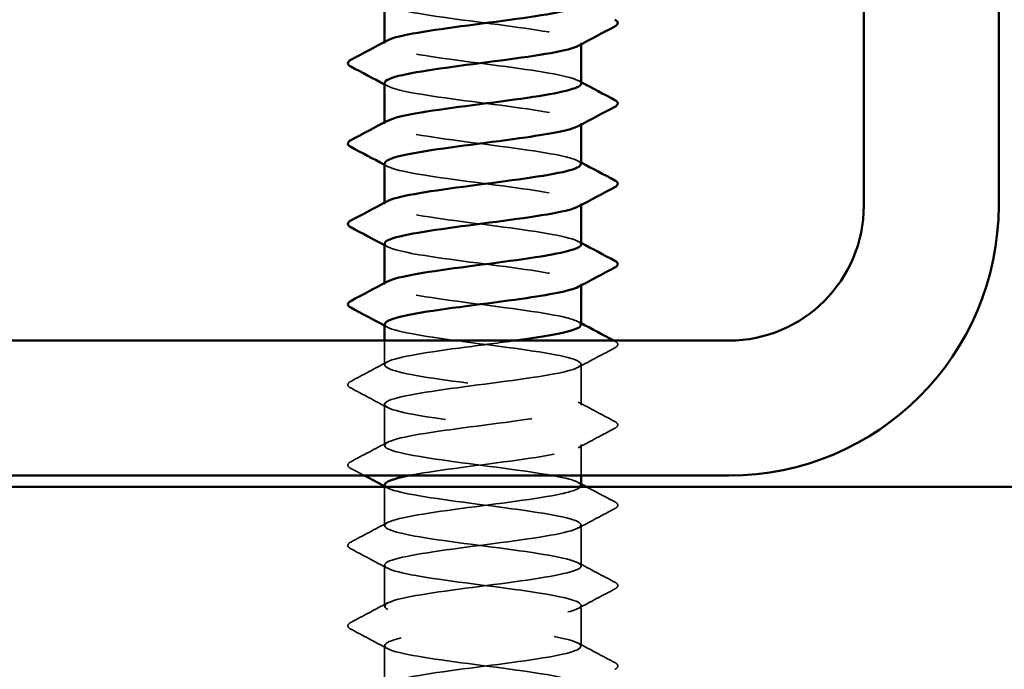
# Model space of a CAD drawing. Units: inches. Extents: x 0.6 to 33.4, y 0.6 to 21.4.
# Drawn here: x 8.8 to 9.4, y 4.8 to 5.2 of the extents above; entities that cross this region are included whole.
import ezdxf

# ---------------------------------------------------------------- set-up
doc = ezdxf.new("R2010")
doc.units = ezdxf.units.IN
doc.header["$LTSCALE"] = 2
doc.header["$MEASUREMENT"] = 0
doc.linetypes.add('DASHED', pattern=[0.2067, 0.1654, -0.0413])
for name, color, linetype, lineweight in [('Hatch (ANSI)', 7, 'Continuous', 18), ('Hidden (ANSI)', 7, 'DASHED', 35), ('Visible (ANSI)', 7, 'Continuous', 50)]:
    doc.layers.add(name, color=color, linetype=linetype, lineweight=lineweight)

msp = doc.modelspace()

# ---------------------------------------------------------------- hatches: boundary and pattern name
at = {"layer": 'Hatch (ANSI)', "true_color": 0x804000}
h = msp.add_hatch(dxfattribs=at)
h.set_pattern_fill('AR-SAND', color=36, scale=0.25, angle=45, style=0)
h.paths.add_polyline_path([(13.78228, 19.151068), (13.78228, 4.51855), (1.099749, 4.51855), (1.099749, 4.935217), (13.365614, 4.935217), (13.365614, 19.151068)])

# ---------------------------------------------------------------- linework, layer by layer
at = {"layer": 'Hidden (ANSI)', "ltscale": 0.000780195}
for p, q in [((8.988062, 5.197884), (8.988062, 5.198808)), ((9.104729, 5.197436), (9.104729, 5.19836)), ((8.988062, 5.150265), (8.988062, 5.151189)), ((9.104729, 5.149817), (9.104729, 5.150741)), ((8.988062, 5.102646), (8.988062, 5.10357)), ((9.104729, 5.102197), (9.104729, 5.103122)), ((8.988062, 5.055026), (8.988062, 5.055951)), ((9.104729, 5.054578), (9.104729, 5.055503))]:
    msp.add_line(p, q, dxfattribs=at)
at = {"layer": 'Hidden (ANSI)', "ltscale": 0.013686}
msp.add_line((8.988062, 5.007407), (8.988062, 5.021884), dxfattribs=at)
at = {"layer": 'Hidden (ANSI)', "ltscale": 0.023028}
for p, q in [((9.104729, 4.983598), (9.104729, 5.007884)), ((8.988062, 4.959788), (8.988062, 4.984074)), ((9.104729, 4.88836), (9.104729, 4.912646)), ((8.988062, 4.86455), (8.988062, 4.888836)), ((9.104729, 4.840741), (9.104729, 4.865026)), ((8.988062, 4.816931), (8.988062, 4.841217))]:
    msp.add_line(p, q, dxfattribs=at)
at = {"layer": 'Hidden (ANSI)', "ltscale": 0.017405}
msp.add_line((9.104729, 4.941884), (9.104729, 4.960265), dxfattribs=at)
at = {"layer": 'Hidden (ANSI)', "ltscale": 0.021849}
msp.add_line((8.988062, 4.912169), (8.988062, 4.935217), dxfattribs=at)
at = {"layer": 'Hidden (ANSI)', "ltscale": 0.189193}
for points, knots in [([(8.988159, 5.222169), (8.98811, 5.221608), (8.988544, 5.221047), (8.989496, 5.220485), (8.99441, 5.217588), (9.012857, 5.214691), (9.034704, 5.211794), (9.05655, 5.208897), (9.080614, 5.206), (9.093675, 5.203103), (9.103592, 5.200903), (9.106759, 5.198703), (9.102851, 5.196503)], [-281.1725425, -281.1725425, -281.1725425, -281.1725425, -280.9503532, -280.9503532, -280.9503532, -279.8035454, -279.8035454, -279.8035454, -278.6567375, -278.6567375, -278.6567375, -277.7860108, -277.7860108, -277.7860108, -277.7860108]), ([(8.988197, 5.079312), (8.988387, 5.077118), (8.99582, 5.074925), (9.008708, 5.072731), (9.025728, 5.069834), (9.05134, 5.066937), (9.071473, 5.06404), (9.091606, 5.061142), (9.105172, 5.058245), (9.104717, 5.055348), (9.104628, 5.054781), (9.104002, 5.054214), (9.1029, 5.053646)], [-262.3229866, -262.3229866, -262.3229866, -262.3229866, -261.4546196, -261.4546196, -261.4546196, -260.3078117, -260.3078117, -260.3078117, -259.1610038, -259.1610038, -259.1610038, -258.9364549, -258.9364549, -258.9364549, -258.9364549])]:
    msp.add_open_spline(points, degree=3, knots=knots, dxfattribs=at)
at = {"layer": 'Hidden (ANSI)', "ltscale": 0.189191}
msp.add_open_spline([(9.104724, 5.174074), (9.104727, 5.17419), (9.104709, 5.174305), (9.104668, 5.17442), (9.103649, 5.177318), (9.088663, 5.180215), (9.06794, 5.183112), (9.047218, 5.186009), (9.021882, 5.188906), (9.00585, 5.191803), (8.99121, 5.194449), (8.985053, 5.197094), (8.989829, 5.19974)], degree=3, knots=[271.7477645, 271.7477645, 271.7477645, 271.7477645, 271.7934634, 271.7934634, 271.7934634, 272.9402713, 272.9402713, 272.9402713, 274.0870792, 274.0870792, 274.0870792, 275.1342962, 275.1342962, 275.1342962, 275.1342962], dxfattribs=at)
at = {"layer": 'Hidden (ANSI)', "ltscale": 0.001781}
for points in [[(8.989804, 5.172694), (8.989223, 5.173005), (8.988643, 5.173316), (8.988062, 5.173626)], [(9.102988, 5.17593), (9.103568, 5.17562), (9.104149, 5.175309), (9.104729, 5.174998)], [(9.102988, 5.128311), (9.103568, 5.128), (9.104149, 5.12769), (9.104729, 5.127379)], [(8.989804, 5.125075), (8.989223, 5.125386), (8.988643, 5.125696), (8.988062, 5.126007)], [(9.102988, 5.080692), (9.103568, 5.080381), (9.104149, 5.080071), (9.104729, 5.07976)], [(8.989804, 5.077456), (8.989223, 5.077767), (8.988643, 5.078077), (8.988062, 5.078388)], [(9.102988, 5.033073), (9.103568, 5.032762), (9.104149, 5.032452), (9.104729, 5.032141)], [(8.989804, 5.029837), (8.989223, 5.030148), (8.988643, 5.030458), (8.988062, 5.030769)], [(8.989804, 4.934599), (8.989223, 4.93491), (8.988643, 4.93522), (8.988062, 4.935531)], [(9.102988, 4.937835), (9.103568, 4.937524), (9.104149, 4.937214), (9.104729, 4.936903)]]:
    msp.add_open_spline(points, degree=3, dxfattribs=at)
at = {"layer": 'Hidden (ANSI)', "ltscale": 0.189192}
for points, knots in [([(8.98823, 5.17455), (8.988397, 5.172479), (8.994939, 5.170408), (9.006593, 5.168337), (9.022895, 5.16544), (9.048315, 5.162542), (9.068889, 5.159645), (9.089464, 5.156748), (9.104079, 5.153851), (9.104706, 5.150954), (9.104855, 5.150264), (9.10421, 5.149574), (9.102868, 5.148884)], [-274.8893572, -274.8893572, -274.8893572, -274.8893572, -274.069506, -274.069506, -274.069506, -272.9226982, -272.9226982, -272.9226982, -271.7758903, -271.7758903, -271.7758903, -271.5028255, -271.5028255, -271.5028255, -271.5028255]), ([(8.988192, 5.126931), (8.988133, 5.126247), (8.988779, 5.125563), (8.990187, 5.12488), (8.99615, 5.121982), (9.015452, 5.119085), (9.037489, 5.116188), (9.059527, 5.113291), (9.083107, 5.110394), (9.095276, 5.107497), (9.104001, 5.10542), (9.106522, 5.103342), (9.102819, 5.101265)], [-268.6061719, -268.6061719, -268.6061719, -268.6061719, -268.3354667, -268.3354667, -268.3354667, -267.1886589, -267.1886589, -267.1886589, -266.041851, -266.041851, -266.041851, -265.2196402, -265.2196402, -265.2196402, -265.2196402])]:
    msp.add_open_spline(points, degree=3, knots=knots, dxfattribs=at)
at = {"layer": 'Hidden (ANSI)', "ltscale": 0.189186}
for points, knots in [([(9.104473, 5.126455), (9.10446, 5.127958), (9.101191, 5.129461), (9.094709, 5.130963), (9.082214, 5.13386), (9.058452, 5.136758), (9.036478, 5.139655), (9.014503, 5.142552), (8.995506, 5.145449), (8.989921, 5.148346), (8.987496, 5.149604), (8.987658, 5.150863), (8.99004, 5.152121)], [265.4645792, 265.4645792, 265.4645792, 265.4645792, 266.0594241, 266.0594241, 266.0594241, 267.206232, 267.206232, 267.206232, 268.3530398, 268.3530398, 268.3530398, 268.8511109, 268.8511109, 268.8511109, 268.8511109]), ([(9.104729, 5.078836), (9.104723, 5.081726), (9.090792, 5.084616), (9.070544, 5.087506), (9.050245, 5.090403), (9.024696, 5.0933), (9.007932, 5.096198), (8.991914, 5.098966), (8.984744, 5.101734), (8.989811, 5.104502)], [259.1813939, 259.1813939, 259.1813939, 259.1813939, 260.3253848, 260.3253848, 260.3253848, 261.4721927, 261.4721927, 261.4721927, 262.5679256, 262.5679256, 262.5679256, 262.5679256]), ([(9.104473, 5.031217), (9.104488, 5.032597), (9.101757, 5.033977), (9.096238, 5.035357), (9.084652, 5.038255), (9.061409, 5.041152), (9.039277, 5.044049), (9.017145, 5.046946), (8.997321, 5.049843), (8.990696, 5.05274), (8.987539, 5.054121), (8.987461, 5.055502), (8.99005, 5.056883)], [252.8982086, 252.8982086, 252.8982086, 252.8982086, 253.4445376, 253.4445376, 253.4445376, 254.5913455, 254.5913455, 254.5913455, 255.7381534, 255.7381534, 255.7381534, 256.2847403, 256.2847403, 256.2847403, 256.2847403])]:
    msp.add_open_spline(points, degree=3, knots=knots, dxfattribs=at)
at = {"layer": 'Hidden (ANSI)', "ltscale": 0.84119}
msp.add_open_spline([(8.988225, 5.031693), (8.988159, 5.030887), (8.989061, 5.03008), (8.991009, 5.029274), (8.998007, 5.026377), (9.018119, 5.02348), (9.040295, 5.020582), (9.062472, 5.017685), (9.085514, 5.014788), (9.096763, 5.011891), (9.108012, 5.008994), (9.106859, 5.006097), (9.093938, 5.0032), (9.081017, 5.000302), (9.057027, 4.997405), (9.035146, 4.994508), (9.013266, 4.991611), (8.99468, 4.988714), (8.989598, 4.985817), (8.984515, 4.98292), (8.993213, 4.980022), (9.010912, 4.977125), (9.028611, 4.974228), (9.054353, 4.971331), (9.073998, 4.968434), (9.093642, 4.965537), (9.106126, 4.962639), (9.104591, 4.959742), (9.103055, 4.956845), (9.087584, 4.953948), (9.066676, 4.951051), (9.045768, 4.948154), (9.020555, 4.945257), (9.004888, 4.942359), (9.00403, 4.942201), (9.003203, 4.942042), (9.002408, 4.941884)], degree=3, knots=[-256.0398013, -256.0398013, -256.0398013, -256.0398013, -255.7205802, -255.7205802, -255.7205802, -254.5737724, -254.5737724, -254.5737724, -253.4269645, -253.4269645, -253.4269645, -252.2801567, -252.2801567, -252.2801567, -251.1333488, -251.1333488, -251.1333488, -249.9865409, -249.9865409, -249.9865409, -248.8397331, -248.8397331, -248.8397331, -247.6929252, -247.6929252, -247.6929252, -246.5461173, -246.5461173, -246.5461173, -245.3993095, -245.3993095, -245.3993095, -244.2525016, -244.2525016, -244.2525016, -244.1897138, -244.1897138, -244.1897138, -244.1897138], dxfattribs=at)
at = {"layer": 'Hidden (ANSI)', "ltscale": 0.633453}
msp.add_open_spline([(9.104481, 4.935979), (9.104519, 4.937236), (9.102271, 4.938494), (9.097649, 4.939752), (9.087001, 4.942649), (9.064332, 4.945546), (9.042093, 4.948443), (9.019855, 4.95134), (8.999252, 4.954237), (8.991602, 4.957135), (8.983953, 4.960032), (8.98967, 4.962929), (9.005614, 4.965826), (9.021558, 4.968723), (9.046866, 4.97162), (9.067634, 4.974517), (9.088403, 4.977415), (9.103508, 4.980312), (9.104652, 4.983209), (9.105796, 4.986106), (9.092918, 4.989003), (9.07309, 4.9919), (9.053263, 4.994797), (9.027561, 4.997695), (9.010104, 5.000592), (8.992646, 5.003489), (8.984377, 5.006386), (8.98984, 5.009283), (8.995303, 5.01218), (9.014201, 5.015077), (9.036154, 5.017975), (9.046027, 5.019278), (9.056278, 5.020581), (9.065716, 5.021884)], degree=3, knots=[240.331838, 240.331838, 240.331838, 240.331838, 240.8296511, 240.8296511, 240.8296511, 241.976459, 241.976459, 241.976459, 243.1232669, 243.1232669, 243.1232669, 244.2700747, 244.2700747, 244.2700747, 245.4168826, 245.4168826, 245.4168826, 246.5636905, 246.5636905, 246.5636905, 247.7104983, 247.7104983, 247.7104983, 248.8573062, 248.8573062, 248.8573062, 250.004114, 250.004114, 250.004114, 251.1509219, 251.1509219, 251.1509219, 251.6667043, 251.6667043, 251.6667043, 251.6667043], dxfattribs=at)
at = {"layer": 'Hidden (ANSI)', "ltscale": 0.000653027}
msp.add_open_spline([(9.124035, 5.021884), (9.124268, 5.02176), (9.124501, 5.021637), (9.124734, 5.021514)], degree=3, dxfattribs=at)
at = {"layer": 'Hidden (ANSI)', "ltscale": 0.027706}
for points in [[(9.124734, 5.021514), (9.125664, 5.021023), (9.126358, 5.020462), (9.126433, 5.018718), (9.125707, 5.0181), (9.124734, 5.017586)], [(8.968057, 4.993777), (8.967127, 4.994268), (8.966434, 4.994829), (8.966359, 4.996573), (8.967084, 4.997191), (8.968057, 4.997705)], [(9.124734, 4.973895), (9.125664, 4.973404), (9.126358, 4.972843), (9.126433, 4.971099), (9.125707, 4.970481), (9.124734, 4.969967)], [(8.968057, 4.946158), (8.967127, 4.946649), (8.966434, 4.94721), (8.966359, 4.948954), (8.967084, 4.949572), (8.968057, 4.950086)], [(9.124734, 4.926276), (9.125664, 4.925785), (9.126358, 4.925224), (9.126433, 4.92348), (9.125707, 4.922862), (9.124734, 4.922348)], [(8.968057, 4.898539), (8.967127, 4.89903), (8.966434, 4.899591), (8.966359, 4.901334), (8.967084, 4.901953), (8.968057, 4.902467)], [(9.124734, 4.878657), (9.125664, 4.878166), (9.126358, 4.877605), (9.126433, 4.875861), (9.125707, 4.875243), (9.124734, 4.874729)], [(8.968057, 4.85092), (8.967127, 4.851411), (8.966434, 4.851972), (8.966359, 4.853715), (8.967084, 4.854334), (8.968057, 4.854847)], [(9.124734, 4.831038), (9.125664, 4.830547), (9.126358, 4.829986), (9.126433, 4.828242), (9.125707, 4.827624), (9.124734, 4.82711)]]:
    msp.add_open_spline(points, degree=3, knots=[0, 0, 0, 0, 0.05425934, 0.05425934, 0.11103282, 0.11103282, 0.11103282, 0.11103282], dxfattribs=at)
at = {"layer": 'Hidden (ANSI)', "ltscale": 0.023355}
for points in [[(9.124734, 5.017586), (9.117476, 5.013751), (9.110224, 5.009904), (9.102988, 5.006027)], [(8.968057, 4.997705), (8.975315, 5.00154), (8.982568, 5.005387), (8.989804, 5.009264)], [(8.989804, 4.982218), (8.982568, 4.986094), (8.975315, 4.989941), (8.968057, 4.993777)], [(9.102988, 4.985454), (9.110224, 4.981578), (9.117476, 4.977731), (9.124734, 4.973895)], [(9.124734, 4.969967), (9.117476, 4.966132), (9.110224, 4.962285), (9.102988, 4.958408)], [(8.968057, 4.950086), (8.975315, 4.953921), (8.982568, 4.957768), (8.989804, 4.961645)], [(9.124734, 4.922348), (9.117476, 4.918513), (9.110224, 4.914666), (9.102988, 4.910789)], [(8.968057, 4.902467), (8.975315, 4.906302), (8.982568, 4.910149), (8.989804, 4.914026)], [(8.989804, 4.88698), (8.982568, 4.890856), (8.975315, 4.894703), (8.968057, 4.898539)], [(9.102988, 4.890216), (9.110224, 4.886339), (9.117476, 4.882492), (9.124734, 4.878657)], [(9.124734, 4.874729), (9.117476, 4.870894), (9.110224, 4.867047), (9.102988, 4.86317)], [(8.968057, 4.854847), (8.975315, 4.858683), (8.982568, 4.86253), (8.989804, 4.866407)], [(8.989804, 4.839361), (8.982568, 4.843237), (8.975315, 4.847084), (8.968057, 4.85092)], [(9.102988, 4.842597), (9.110224, 4.83872), (9.117476, 4.834873), (9.124734, 4.831038)]]:
    msp.add_open_spline(points, degree=3, dxfattribs=at)
at = {"layer": 'Hidden (ANSI)', "ltscale": 0.008601}
msp.add_open_spline([(8.976132, 4.941884), (8.973442, 4.943311), (8.97075, 4.944735), (8.968057, 4.946158)], degree=3, dxfattribs=at)
at = {"layer": 'Hidden (ANSI)', "ltscale": 1.096178}
msp.add_open_spline([(9.091265, 3.121217), (9.09461, 3.121892), (9.097427, 3.122567), (9.099564, 3.123242), (9.108738, 3.126139), (9.104893, 3.129036), (9.090142, 3.131933), (9.075392, 3.13483), (9.050533, 3.137727), (9.029222, 3.140625), (9.007911, 3.143522), (8.991302, 3.146419), (8.988519, 3.149316), (8.985735, 3.152213), (8.996928, 3.15511), (9.015948, 3.158007), (9.034969, 3.160905), (9.060787, 3.163802), (9.079221, 3.166699), (9.097654, 3.169596), (9.107705, 3.172493), (9.103852, 3.17539), (9.099998, 3.178287), (9.08245, 3.181185), (9.060845, 3.184082), (9.039241, 3.186979), (9.014752, 3.189876), (9.000829, 3.192773), (8.986907, 3.19567), (8.984305, 3.198567), (8.994454, 3.201465), (9.004603, 3.204362), (9.026952, 3.207259), (9.049225, 3.210156), (9.071498, 3.213053), (9.092488, 3.21595), (9.100665, 3.218848), (9.108843, 3.221745), (9.103764, 3.224642), (9.08822, 3.227539), (9.072675, 3.230436), (9.047506, 3.233333), (9.026539, 3.23623), (9.005571, 3.239128), (8.989941, 3.242025), (8.988234, 3.244922), (8.986526, 3.247819), (8.998834, 3.250716), (9.018397, 3.253613), (9.037959, 3.25651), (9.063717, 3.259408), (9.081521, 3.262305), (9.099324, 3.265202), (9.108209, 3.268099), (9.103295, 3.270996), (9.098381, 3.273893), (9.079934, 3.27679), (9.058088, 3.279688), (9.036241, 3.282585), (9.012178, 3.285482), (8.999116, 3.288379), (8.986055, 3.291276), (8.984703, 3.294173), (8.995803, 3.29707), (9.006902, 3.299968), (9.029853, 3.302865), (9.052047, 3.305762), (9.074241, 3.308659), (9.094477, 3.311556), (9.101639, 3.314453), (9.1088, 3.31735), (9.1025, 3.320248), (9.086198, 3.323145), (9.069897, 3.326042), (9.044477, 3.328939), (9.023902, 3.331836), (9.003328, 3.334733), (8.988713, 3.33763), (8.988085, 3.340528), (8.987458, 3.343425), (9.000853, 3.346322), (9.020912, 3.349219), (9.04097, 3.352116), (9.066607, 3.355013), (9.083738, 3.35791), (9.100869, 3.360808), (9.108568, 3.363705), (9.102605, 3.366602), (9.096642, 3.369499), (9.07734, 3.372396), (9.055302, 3.375293), (9.033265, 3.37819), (9.009685, 3.381088), (8.997515, 3.383985), (8.985346, 3.386882), (8.985246, 3.389779), (8.99727, 3.392676), (9.009295, 3.395573), (9.032793, 3.39847), (9.054856, 3.401368), (9.076919, 3.404265), (9.096353, 3.407162), (9.102482, 3.410059), (9.108611, 3.412956), (9.101104, 3.415853), (9.084083, 3.418751), (9.067063, 3.421648), (9.041452, 3.424545), (9.021318, 3.427442), (9.001185, 3.430339), (8.98762, 3.433236), (8.988075, 3.436133), (8.988529, 3.439031), (9.002979, 3.441928), (9.023486, 3.444825), (9.043994, 3.447722), (9.069448, 3.450619), (9.085867, 3.453516), (9.102286, 3.456413), (9.10878, 3.459311), (9.101782, 3.462208), (9.094784, 3.465105), (9.074673, 3.468002), (9.052496, 3.470899), (9.030319, 3.473796), (9.007278, 3.476693), (8.996029, 3.479591), (8.98478, 3.482488), (8.985932, 3.485385), (8.998854, 3.488282), (9.011775, 3.491179), (9.035765, 3.494076), (9.057645, 3.496973), (9.079526, 3.499871), (9.098112, 3.502768), (9.103194, 3.505665), (9.108276, 3.508562), (9.099579, 3.511459), (9.08188, 3.514356), (9.064181, 3.517253), (9.038438, 3.520151), (9.018794, 3.523048), (8.999149, 3.525945), (8.986666, 3.528842), (8.988201, 3.531739), (8.989736, 3.534636), (9.005207, 3.537533), (9.026115, 3.540431), (9.047023, 3.543328), (9.072236, 3.546225), (9.087904, 3.549122), (9.103572, 3.552019), (9.108846, 3.554916), (9.100829, 3.557813), (9.092812, 3.560711), (9.071939, 3.563608), (9.049675, 3.566505), (9.027412, 3.569402), (9.004963, 3.572299), (8.994661, 3.575196), (8.984359, 3.578093), (8.986761, 3.580991), (9.000549, 3.583888), (9.014336, 3.586785), (9.038762, 3.589682), (9.060408, 3.592579), (9.082054, 3.595476), (9.099749, 3.598374), (9.103772, 3.601271), (9.107795, 3.604168), (9.097929, 3.607065), (9.079593, 3.609962), (9.061257, 3.612859), (9.035444, 3.615756), (9.016334, 3.618654), (8.997224, 3.621551), (8.985852, 3.624448), (8.988464, 3.627345), (8.991076, 3.630242), (9.007532, 3.633139), (9.028791, 3.636036), (9.050051, 3.638934), (9.074963, 3.641831), (9.089843, 3.644728), (9.104722, 3.647625), (9.108764, 3.650522), (9.099748, 3.653419), (9.090732, 3.656316), (9.069145, 3.659214), (9.046847, 3.662111), (9.024549, 3.665008), (9.002745, 3.667905), (8.993415, 3.670802), (8.984084, 3.673699), (8.987731, 3.676596), (9.002352, 3.679494), (9.016973, 3.682391), (9.041777, 3.685288), (9.063137, 3.688185), (9.084498, 3.691082), (9.10126, 3.693979), (9.104215, 3.696876), (9.107169, 3.699774), (9.096157, 3.702671), (9.077227, 3.705568), (9.058298, 3.708465), (9.032475, 3.711362), (9.013945, 3.714259), (8.995415, 3.717156), (8.98518, 3.720054), (8.988864, 3.722951), (8.992547, 3.725848), (9.009949, 3.728745), (9.031509, 3.731642), (9.05307, 3.734539), (9.077622, 3.737436), (9.091679, 3.740334), (9.105736, 3.743231), (9.108536, 3.746128), (9.098541, 3.749025), (9.088547, 3.751922), (9.066298, 3.754819), (9.044018, 3.757716), (9.021737, 3.760614), (9.000631, 3.763511), (8.992293, 3.766408), (8.983956, 3.769305), (8.988838, 3.772202), (9.004259, 3.775099), (9.019679, 3.777997), (9.044802, 3.780894), (9.065828, 3.783791), (9.086853, 3.786688), (9.102642, 3.789585), (9.104522, 3.792482), (9.106401, 3.795379), (9.094269, 3.798277), (9.074789, 3.801174), (9.05531, 3.804071), (9.029539, 3.806968), (9.011632, 3.809865), (8.993726, 3.812762), (8.984653, 3.815659), (8.989399, 3.818557), (8.994144, 3.821454), (9.012451, 3.824351), (9.034262, 3.827248), (9.056073, 3.830145), (9.080209, 3.833042), (9.093409, 3.835939), (9.10661, 3.838837), (9.108162, 3.841734), (9.097212, 3.844631), (9.086262, 3.847528), (9.063404, 3.850425), (9.041194, 3.853322), (9.018984, 3.856219), (8.998624, 3.859117), (8.991299, 3.862014), (8.983974, 3.864911), (8.990081, 3.867808), (9.006264, 3.870705), (9.022448, 3.873602), (9.047832, 3.876499), (9.068472, 3.879397), (9.089113, 3.882294), (9.103892, 3.885191), (9.104692, 3.888088), (9.105491, 3.890985), (9.092267, 3.893882), (9.072285, 3.896779), (9.052302, 3.899677), (9.026643, 3.902574), (9.009401, 3.905471), (8.99216, 3.908368), (8.984271, 3.911265), (8.990068, 3.914162), (8.995864, 3.917059), (9.015033, 3.919957), (9.037043, 3.922854), (9.059054, 3.925751), (9.082715, 3.928648), (9.095029, 3.931545), (9.107342, 3.934442), (9.107642, 3.937339), (9.095763, 3.940237), (9.083884, 3.943134), (9.06047, 3.946031), (9.038382, 3.948928), (9.016294, 3.951825), (8.99673, 3.954722), (8.990435, 3.957619), (8.98414, 3.960517), (8.991456, 3.963414), (9.008365, 3.966311), (9.025273, 3.969208), (9.050858, 3.972105), (9.071065, 3.975002), (9.091272, 3.9779), (9.105007, 3.980797), (9.104724, 3.983694), (9.104442, 3.986591), (9.090158, 3.989488), (9.069719, 3.992385), (9.04928, 3.995282), (9.023793, 3.99818), (9.007258, 4.001077), (8.990723, 4.003974), (8.984035, 4.006871), (8.990869, 4.009768), (8.997703, 4.012665), (9.017689, 4.015562), (9.039847, 4.01846), (9.062005, 4.021357), (9.085136, 4.024254), (9.096534, 4.027151), (9.107931, 4.030048), (9.106978, 4.032945), (9.094198, 4.035842), (9.081418, 4.03874), (9.057502, 4.041637), (9.035589, 4.044534), (9.013676, 4.047431), (8.994952, 4.050328), (8.989702, 4.053225), (8.984452, 4.056122), (8.992961, 4.05902), (9.010555, 4.061917), (9.028148, 4.064814), (9.053874, 4.067711), (9.073599, 4.070608), (9.093325, 4.073505), (9.105983, 4.076402), (9.10462, 4.0793), (9.103257, 4.082197), (9.087946, 4.085094), (9.067099, 4.087991), (9.046251, 4.090888), (9.020996, 4.093785), (9.005206, 4.096682), (8.989416, 4.09958), (8.983946, 4.102477), (8.991802, 4.105374), (8.999657, 4.108271), (9.020412, 4.111168), (9.042666, 4.114065), (9.064919, 4.116962), (9.087466, 4.11986), (9.097921, 4.122757), (9.108375, 4.125654), (9.106172, 4.128551), (9.09252, 4.131448), (9.078869, 4.134345), (9.054509, 4.137242), (9.032822, 4.14014), (9.011135, 4.143037), (8.993295, 4.145934), (8.989103, 4.148831), (8.98491, 4.151728), (8.994592, 4.154625), (9.012829, 4.157523), (9.031066, 4.16042), (9.056872, 4.163317), (9.07607, 4.166214), (9.095268, 4.169111), (9.10682, 4.172008), (9.104379, 4.174905), (9.101938, 4.177803), (9.085636, 4.1807), (9.06443, 4.183597), (9.043223, 4.186494), (9.018259, 4.189391), (9.003251, 4.192288), (8.988243, 4.195185), (8.984004, 4.198083), (8.992863, 4.20098), (9.001721, 4.203877), (9.023197, 4.206774), (9.045493, 4.209671), (9.06779, 4.212568), (9.089699, 4.215465), (9.099186, 4.218363), (9.108673, 4.22126), (9.105225, 4.224157), (9.090734, 4.227054), (9.076244, 4.229951), (9.051497, 4.232848), (9.030087, 4.235745), (9.008677, 4.238643), (8.991764, 4.24154), (8.988638, 4.244437), (8.985513, 4.247334), (8.996344, 4.250231), (9.015182, 4.253128), (9.03402, 4.256025), (9.059845, 4.258923), (9.078471, 4.26182), (9.097096, 4.264717), (9.107514, 4.267614), (9.104001, 4.270511), (9.100488, 4.273408), (9.083234, 4.276305), (9.061718, 4.279203), (9.040202, 4.2821), (9.015588, 4.284997), (9.001398, 4.287894), (8.987208, 4.290791), (8.984209, 4.293688), (8.994049, 4.296585), (9.00389, 4.299483), (9.026036, 4.30238), (9.048323, 4.305277), (9.07061, 4.308174), (9.09183, 4.311071), (9.100328, 4.313968), (9.108825, 4.316865), (9.104139, 4.319763), (9.088844, 4.32266), (9.073548, 4.325557), (9.048472, 4.328454), (9.02739, 4.331351), (9.006308, 4.334248), (8.990361, 4.337146), (8.98831, 4.340043), (8.986259, 4.34294), (8.998214, 4.345837), (9.017609, 4.348734), (9.037003, 4.351631), (9.062787, 4.354528), (9.080796, 4.357426), (9.098805, 4.360323), (9.108064, 4.36322), (9.103487, 4.366117), (9.09891, 4.369014), (9.080745, 4.371911), (9.05897, 4.374808), (9.037196, 4.377706), (9.01299, 4.380603), (8.999651, 4.3835), (8.986311, 4.386397), (8.98456, 4.389294), (8.995359, 4.392191), (9.006159, 4.395088), (9.028923, 4.397986), (9.051148, 4.400883), (9.073373, 4.40378), (9.093855, 4.406677), (9.101342, 4.409574), (9.10883, 4.412471), (9.102918, 4.415368), (9.086853, 4.418266), (9.070789, 4.421163), (9.045443, 4.42406), (9.024738, 4.426957), (9.004032, 4.429854), (8.98909, 4.432751), (8.988118, 4.435648), (8.987146, 4.438546), (9.000198, 4.441443), (9.020103, 4.44434), (9.040008, 4.447237), (9.06569, 4.450134), (9.08304, 4.453031), (9.10039, 4.455928), (9.108469, 4.458826), (9.102839, 4.461723), (9.097209, 4.46462), (9.078175, 4.467517), (9.056193, 4.470414), (9.034211, 4.473311), (9.01047, 4.476208), (8.998013, 4.479106), (8.985556, 4.482003), (8.985057, 4.4849), (8.996789, 4.487797), (9.008522, 4.490694), (9.031851, 4.493591), (9.053962, 4.496488), (9.076073, 4.499386), (9.095768, 4.502283), (9.102228, 4.50518), (9.108688, 4.508077), (9.101563, 4.510974), (9.084768, 4.513871), (9.067972, 4.516768), (9.042415, 4.519666), (9.022136, 4.522563), (9.001857, 4.52546), (8.987953, 4.528357), (8.988063, 4.531254), (8.988173, 4.534151), (9.00229, 4.537049), (9.022659, 4.539946), (9.043029, 4.542843), (9.068548, 4.54574), (9.085198, 4.548637), (9.101848, 4.551534), (9.108728, 4.554431), (9.102059, 4.557329), (9.095389, 4.560226), (9.075531, 4.563123), (9.053393, 4.56602), (9.031255, 4.568917), (9.008035, 4.571814), (8.99649, 4.574711), (8.984944, 4.577609), (8.985698, 4.580506), (8.998336, 4.583403), (9.010975, 4.5863), (9.034814, 4.589197), (9.056758, 4.592094), (9.078703, 4.594991), (9.097564, 4.597889), (9.102981, 4.600786), (9.108399, 4.603683), (9.100079, 4.60658), (9.082592, 4.609477), (9.065105, 4.612374), (9.039398, 4.615271), (9.019592, 4.618169), (8.999786, 4.621066), (8.986955, 4.623963), (8.988146, 4.62686), (8.989337, 4.629757), (9.004486, 4.632654), (9.025271, 4.635551), (9.046057, 4.638449), (9.071353, 4.641346), (9.087265, 4.644243), (9.103176, 4.64714), (9.108841, 4.650037), (9.101147, 4.652934), (9.093453, 4.655831), (9.072818, 4.658729), (9.050576, 4.661626), (9.028334, 4.664523), (9.005691, 4.66742), (8.995084, 4.670317), (8.984477, 4.673214), (8.986482, 4.676111), (8.999996, 4.679009), (9.013511, 4.681906), (9.037804, 4.684803), (9.05953, 4.6877), (9.081257, 4.690597), (9.09924, 4.693494), (9.103602, 4.696391), (9.107964, 4.699289), (9.098468, 4.702186), (9.080331, 4.705083), (9.062193, 4.70798), (9.036396, 4.710877), (9.017111, 4.713774), (8.997826, 4.716672), (8.986096, 4.719569), (8.988365, 4.722466), (8.990635, 4.725363), (9.006781, 4.72826), (9.027933, 4.731157), (9.049086, 4.734054), (9.0741, 4.736952), (9.089235, 4.739849), (9.10437, 4.742746), (9.108806, 4.745643), (9.100107, 4.74854), (9.091407, 4.751437), (9.070042, 4.754334), (9.047749, 4.757232), (9.025456, 4.760129), (9.003442, 4.763026), (8.993799, 4.765923), (8.984156, 4.76882), (8.987407, 4.771717), (9.001765, 4.774614), (9.016124, 4.777512), (9.040814, 4.780409), (9.062271, 4.783306), (9.083728, 4.786203), (9.100792, 4.7891), (9.104088, 4.791997), (9.107384, 4.794894), (9.096735, 4.797792), (9.07799, 4.800689), (9.059245, 4.803586), (9.033419, 4.806483), (9.014699, 4.80938), (8.995979, 4.812277), (8.985379, 4.815174), (8.988721, 4.818072), (8.992064, 4.820969), (9.009168, 4.823866), (9.030638, 4.826763), (9.052109, 4.82966), (9.076782, 4.832557), (9.091105, 4.835454), (9.105428, 4.838352), (9.108625, 4.841249), (9.09894, 4.844146), (9.089254, 4.847043), (9.067211, 4.84994), (9.04492, 4.852837), (9.022628, 4.855734), (9.001294, 4.858632), (8.992637, 4.861529), (8.983981, 4.864426), (8.98847, 4.867323), (9.00364, 4.87022), (9.018809, 4.873117), (9.043837, 4.876014), (9.064975, 4.878912), (9.086112, 4.881809), (9.102216, 4.884706), (9.104439, 4.887603), (9.106661, 4.8905), (9.094883, 4.893397), (9.075574, 4.896295), (9.056266, 4.899192), (9.030471, 4.902089), (9.012361, 4.904986), (8.994251, 4.907883), (8.984806, 4.91078), (8.989213, 4.913677), (8.993621, 4.916575), (9.011644, 4.919472), (9.033381, 4.922369), (9.055118, 4.925266), (9.079392, 4.928163), (9.092869, 4.93106), (9.099315, 4.932446), (9.103124, 4.933831), (9.104179, 4.935217)], degree=3, knots=[0.8796459, 0.8796459, 0.8796459, 0.8796459, 1.1468079, 1.1468079, 1.1468079, 2.2936157, 2.2936157, 2.2936157, 3.4404236, 3.4404236, 3.4404236, 4.5872315, 4.5872315, 4.5872315, 5.7340393, 5.7340393, 5.7340393, 6.8808472, 6.8808472, 6.8808472, 8.027655, 8.027655, 8.027655, 9.1744629, 9.1744629, 9.1744629, 10.3212708, 10.3212708, 10.3212708, 11.4680786, 11.4680786, 11.4680786, 12.6148865, 12.6148865, 12.6148865, 13.7616944, 13.7616944, 13.7616944, 14.9085022, 14.9085022, 14.9085022, 16.0553101, 16.0553101, 16.0553101, 17.2021179, 17.2021179, 17.2021179, 18.3489258, 18.3489258, 18.3489258, 19.4957337, 19.4957337, 19.4957337, 20.6425415, 20.6425415, 20.6425415, 21.7893494, 21.7893494, 21.7893494, 22.9361573, 22.9361573, 22.9361573, 24.0829651, 24.0829651, 24.0829651, 25.229773, 25.229773, 25.229773, 26.3765808, 26.3765808, 26.3765808, 27.5233887, 27.5233887, 27.5233887, 28.6701966, 28.6701966, 28.6701966, 29.8170044, 29.8170044, 29.8170044, 30.9638123, 30.9638123, 30.9638123, 32.1106202, 32.1106202, 32.1106202, 33.257428, 33.257428, 33.257428, 34.4042359, 34.4042359, 34.4042359, 35.5510437, 35.5510437, 35.5510437, 36.6978516, 36.6978516, 36.6978516, 37.8446595, 37.8446595, 37.8446595, 38.9914673, 38.9914673, 38.9914673, 40.1382752, 40.1382752, 40.1382752, 41.2850831, 41.2850831, 41.2850831, 42.4318909, 42.4318909, 42.4318909, 43.5786988, 43.5786988, 43.5786988, 44.7255066, 44.7255066, 44.7255066, 45.8723145, 45.8723145, 45.8723145, 47.0191224, 47.0191224, 47.0191224, 48.1659302, 48.1659302, 48.1659302, 49.3127381, 49.3127381, 49.3127381, 50.459546, 50.459546, 50.459546, 51.6063538, 51.6063538, 51.6063538, 52.7531617, 52.7531617, 52.7531617, 53.8999695, 53.8999695, 53.8999695, 55.0467774, 55.0467774, 55.0467774, 56.1935853, 56.1935853, 56.1935853, 57.3403931, 57.3403931, 57.3403931, 58.487201, 58.487201, 58.487201, 59.6340089, 59.6340089, 59.6340089, 60.7808167, 60.7808167, 60.7808167, 61.9276246, 61.9276246, 61.9276246, 63.0744324, 63.0744324, 63.0744324, 64.2212403, 64.2212403, 64.2212403, 65.3680482, 65.3680482, 65.3680482, 66.514856, 66.514856, 66.514856, 67.6616639, 67.6616639, 67.6616639, 68.8084718, 68.8084718, 68.8084718, 69.9552796, 69.9552796, 69.9552796, 71.1020875, 71.1020875, 71.1020875, 72.2488953, 72.2488953, 72.2488953, 73.3957032, 73.3957032, 73.3957032, 74.5425111, 74.5425111, 74.5425111, 75.6893189, 75.6893189, 75.6893189, 76.8361268, 76.8361268, 76.8361268, 77.9829347, 77.9829347, 77.9829347, 79.1297425, 79.1297425, 79.1297425, 80.2765504, 80.2765504, 80.2765504, 81.4233582, 81.4233582, 81.4233582, 82.5701661, 82.5701661, 82.5701661, 83.716974, 83.716974, 83.716974, 84.8637818, 84.8637818, 84.8637818, 86.0105897, 86.0105897, 86.0105897, 87.1573976, 87.1573976, 87.1573976, 88.3042054, 88.3042054, 88.3042054, 89.4510133, 89.4510133, 89.4510133, 90.5978211, 90.5978211, 90.5978211, 91.744629, 91.744629, 91.744629, 92.8914369, 92.8914369, 92.8914369, 94.0382447, 94.0382447, 94.0382447, 95.1850526, 95.1850526, 95.1850526, 96.3318605, 96.3318605, 96.3318605, 97.4786683, 97.4786683, 97.4786683, 98.6254762, 98.6254762, 98.6254762, 99.772284, 99.772284, 99.772284, 100.9190919, 100.9190919, 100.9190919, 102.0658998, 102.0658998, 102.0658998, 103.2127076, 103.2127076, 103.2127076, 104.3595155, 104.3595155, 104.3595155, 105.5063234, 105.5063234, 105.5063234, 106.6531312, 106.6531312, 106.6531312, 107.7999391, 107.7999391, 107.7999391, 108.9467469, 108.9467469, 108.9467469, 110.0935548, 110.0935548, 110.0935548, 111.2403627, 111.2403627, 111.2403627, 112.3871705, 112.3871705, 112.3871705, 113.5339784, 113.5339784, 113.5339784, 114.6807863, 114.6807863, 114.6807863, 115.8275941, 115.8275941, 115.8275941, 116.974402, 116.974402, 116.974402, 118.1212098, 118.1212098, 118.1212098, 119.2680177, 119.2680177, 119.2680177, 120.4148256, 120.4148256, 120.4148256, 121.5616334, 121.5616334, 121.5616334, 122.7084413, 122.7084413, 122.7084413, 123.8552492, 123.8552492, 123.8552492, 125.002057, 125.002057, 125.002057, 126.1488649, 126.1488649, 126.1488649, 127.2956727, 127.2956727, 127.2956727, 128.4424806, 128.4424806, 128.4424806, 129.5892885, 129.5892885, 129.5892885, 130.7360963, 130.7360963, 130.7360963, 131.8829042, 131.8829042, 131.8829042, 133.0297121, 133.0297121, 133.0297121, 134.1765199, 134.1765199, 134.1765199, 135.3233278, 135.3233278, 135.3233278, 136.4701356, 136.4701356, 136.4701356, 137.6169435, 137.6169435, 137.6169435, 138.7637514, 138.7637514, 138.7637514, 139.9105592, 139.9105592, 139.9105592, 141.0573671, 141.0573671, 141.0573671, 142.204175, 142.204175, 142.204175, 143.3509828, 143.3509828, 143.3509828, 144.4977907, 144.4977907, 144.4977907, 145.6445985, 145.6445985, 145.6445985, 146.7914064, 146.7914064, 146.7914064, 147.9382143, 147.9382143, 147.9382143, 149.0850221, 149.0850221, 149.0850221, 150.23183, 150.23183, 150.23183, 151.3786379, 151.3786379, 151.3786379, 152.5254457, 152.5254457, 152.5254457, 153.6722536, 153.6722536, 153.6722536, 154.8190614, 154.8190614, 154.8190614, 155.9658693, 155.9658693, 155.9658693, 157.1126772, 157.1126772, 157.1126772, 158.259485, 158.259485, 158.259485, 159.4062929, 159.4062929, 159.4062929, 160.5531008, 160.5531008, 160.5531008, 161.6999086, 161.6999086, 161.6999086, 162.8467165, 162.8467165, 162.8467165, 163.9935243, 163.9935243, 163.9935243, 165.1403322, 165.1403322, 165.1403322, 166.2871401, 166.2871401, 166.2871401, 167.4339479, 167.4339479, 167.4339479, 168.5807558, 168.5807558, 168.5807558, 169.7275637, 169.7275637, 169.7275637, 170.8743715, 170.8743715, 170.8743715, 172.0211794, 172.0211794, 172.0211794, 173.1679873, 173.1679873, 173.1679873, 174.3147951, 174.3147951, 174.3147951, 175.461603, 175.461603, 175.461603, 176.6084108, 176.6084108, 176.6084108, 177.7552187, 177.7552187, 177.7552187, 178.9020266, 178.9020266, 178.9020266, 180.0488344, 180.0488344, 180.0488344, 181.1956423, 181.1956423, 181.1956423, 182.3424502, 182.3424502, 182.3424502, 183.489258, 183.489258, 183.489258, 184.6360659, 184.6360659, 184.6360659, 185.7828737, 185.7828737, 185.7828737, 186.9296816, 186.9296816, 186.9296816, 188.0764895, 188.0764895, 188.0764895, 189.2232973, 189.2232973, 189.2232973, 190.3701052, 190.3701052, 190.3701052, 191.5169131, 191.5169131, 191.5169131, 192.6637209, 192.6637209, 192.6637209, 193.8105288, 193.8105288, 193.8105288, 194.9573366, 194.9573366, 194.9573366, 196.1041445, 196.1041445, 196.1041445, 197.2509524, 197.2509524, 197.2509524, 198.3977602, 198.3977602, 198.3977602, 199.5445681, 199.5445681, 199.5445681, 200.691376, 200.691376, 200.691376, 201.8381838, 201.8381838, 201.8381838, 202.9849917, 202.9849917, 202.9849917, 204.1317995, 204.1317995, 204.1317995, 205.2786074, 205.2786074, 205.2786074, 206.4254153, 206.4254153, 206.4254153, 207.5722231, 207.5722231, 207.5722231, 208.719031, 208.719031, 208.719031, 209.8658389, 209.8658389, 209.8658389, 211.0126467, 211.0126467, 211.0126467, 212.1594546, 212.1594546, 212.1594546, 213.3062624, 213.3062624, 213.3062624, 214.4530703, 214.4530703, 214.4530703, 215.5998782, 215.5998782, 215.5998782, 216.746686, 216.746686, 216.746686, 217.8934939, 217.8934939, 217.8934939, 219.0403018, 219.0403018, 219.0403018, 220.1871096, 220.1871096, 220.1871096, 221.3339175, 221.3339175, 221.3339175, 222.4807253, 222.4807253, 222.4807253, 223.6275332, 223.6275332, 223.6275332, 224.7743411, 224.7743411, 224.7743411, 225.9211489, 225.9211489, 225.9211489, 227.0679568, 227.0679568, 227.0679568, 228.2147647, 228.2147647, 228.2147647, 229.3615725, 229.3615725, 229.3615725, 230.5083804, 230.5083804, 230.5083804, 231.6551882, 231.6551882, 231.6551882, 232.8019961, 232.8019961, 232.8019961, 233.948804, 233.948804, 233.948804, 235.0956118, 235.0956118, 235.0956118, 236.2424197, 236.2424197, 236.2424197, 237.3892276, 237.3892276, 237.3892276, 238.5360354, 238.5360354, 238.5360354, 239.6828433, 239.6828433, 239.6828433, 240.231307, 240.231307, 240.231307, 240.231307], dxfattribs=at)
at = {"layer": 'Hidden (ANSI)', "ltscale": 1.118369}
msp.add_open_spline([(8.988255, 4.936455), (8.988188, 4.935526), (8.989392, 4.934597), (8.991962, 4.933668), (8.999979, 4.930771), (9.020852, 4.927874), (9.043116, 4.924977), (9.06538, 4.922079), (9.087829, 4.919182), (9.098131, 4.916285), (9.108433, 4.913388), (9.10603, 4.910491), (9.092243, 4.907594), (9.078455, 4.904697), (9.05403, 4.901799), (9.032384, 4.898902), (9.010737, 4.896005), (8.993043, 4.893108), (8.98902, 4.890211), (8.984997, 4.887314), (8.994863, 4.884417), (9.013199, 4.881519), (9.031535, 4.878622), (9.057348, 4.875725), (9.076458, 4.872828), (9.095567, 4.869931), (9.10694, 4.867034), (9.104327, 4.864137), (9.101715, 4.861239), (9.085259, 4.858342), (9.064, 4.855445), (9.042741, 4.852548), (9.017829, 4.849651), (9.002949, 4.846754), (8.988069, 4.843857), (8.984027, 4.840959), (8.993043, 4.838062), (9.00206, 4.835165), (9.023646, 4.832268), (9.045944, 4.829371), (9.068243, 4.826474), (9.090046, 4.823577), (9.099377, 4.820679), (9.108707, 4.817782), (9.105061, 4.814885), (9.09044, 4.811988), (9.075819, 4.809091), (9.051015, 4.806194), (9.029654, 4.803297), (9.008293, 4.800399), (8.991531, 4.797502), (8.988577, 4.794605), (8.985622, 4.791708), (8.996634, 4.788811), (9.015564, 4.785914), (9.034494, 4.783016), (9.060316, 4.780119), (9.078847, 4.777222), (9.097377, 4.774325), (9.107611, 4.771428), (9.103928, 4.768531), (9.100244, 4.765634), (9.082843, 4.762736), (9.061282, 4.759839), (9.039721, 4.756942), (9.015169, 4.754045), (9.001112, 4.751148), (8.987055, 4.748251), (8.984255, 4.745354), (8.99425, 4.742456), (9.004245, 4.739559), (9.026493, 4.736662), (9.048774, 4.733765), (9.071054, 4.730868), (9.092161, 4.727971), (9.100498, 4.725074), (9.108836, 4.722176), (9.103953, 4.719279), (9.088533, 4.716382), (9.073113, 4.713485), (9.047989, 4.710588), (9.026964, 4.707691), (9.005938, 4.704794), (8.990149, 4.701896), (8.98827, 4.698999), (8.986391, 4.696102), (8.998523, 4.693205), (9.018002, 4.690308), (9.037481, 4.687411), (9.063252, 4.684514), (9.081159, 4.681616), (9.099066, 4.678719), (9.108138, 4.675822), (9.103393, 4.672925), (9.098647, 4.670028), (9.080341, 4.667131), (9.058529, 4.664234), (9.036718, 4.661336), (9.012583, 4.658439), (8.999382, 4.655542), (8.986181, 4.652645), (8.98463, 4.649748), (8.995579, 4.646851), (9.006529, 4.643954), (9.029388, 4.641056), (9.051598, 4.638159), (9.073808, 4.635262), (9.094167, 4.632365), (9.101492, 4.629468), (9.108817, 4.626571), (9.10271, 4.623674), (9.086527, 4.620776), (9.070344, 4.617879), (9.04496, 4.614982), (9.024319, 4.612085), (9.003679, 4.609188), (8.988899, 4.606291), (8.9881, 4.603393), (8.9873, 4.600496), (9.000524, 4.597599), (9.020507, 4.594702), (9.040489, 4.591805), (9.066149, 4.588908), (9.08339, 4.586011), (9.100631, 4.583113), (9.10852, 4.580216), (9.102724, 4.577319), (9.096927, 4.574422), (9.077759, 4.571525), (9.055748, 4.568628), (9.033737, 4.565731), (9.010076, 4.562833), (8.997763, 4.559936), (8.985449, 4.557039), (8.985149, 4.554142), (8.997028, 4.551245), (9.008907, 4.548348), (9.032322, 4.545451), (9.054409, 4.542553), (9.076497, 4.539656), (9.096062, 4.536759), (9.102357, 4.533862), (9.108651, 4.530965), (9.101335, 4.528068), (9.084427, 4.525171), (9.071548, 4.522964), (9.053634, 4.520757), (9.036898, 4.51855)], degree=3, knots=[-243.4734307, -243.4734307, -243.4734307, -243.4734307, -243.1056938, -243.1056938, -243.1056938, -241.9588859, -241.9588859, -241.9588859, -240.812078, -240.812078, -240.812078, -239.6652702, -239.6652702, -239.6652702, -238.5184623, -238.5184623, -238.5184623, -237.3716544, -237.3716544, -237.3716544, -236.2248466, -236.2248466, -236.2248466, -235.0780387, -235.0780387, -235.0780387, -233.9312309, -233.9312309, -233.9312309, -232.784423, -232.784423, -232.784423, -231.6376151, -231.6376151, -231.6376151, -230.4908073, -230.4908073, -230.4908073, -229.3439994, -229.3439994, -229.3439994, -228.1971915, -228.1971915, -228.1971915, -227.0503837, -227.0503837, -227.0503837, -225.9035758, -225.9035758, -225.9035758, -224.756768, -224.756768, -224.756768, -223.6099601, -223.6099601, -223.6099601, -222.4631522, -222.4631522, -222.4631522, -221.3163444, -221.3163444, -221.3163444, -220.1695365, -220.1695365, -220.1695365, -219.0227286, -219.0227286, -219.0227286, -217.8759208, -217.8759208, -217.8759208, -216.7291129, -216.7291129, -216.7291129, -215.5823051, -215.5823051, -215.5823051, -214.4354972, -214.4354972, -214.4354972, -213.2886893, -213.2886893, -213.2886893, -212.1418815, -212.1418815, -212.1418815, -210.9950736, -210.9950736, -210.9950736, -209.8482657, -209.8482657, -209.8482657, -208.7014579, -208.7014579, -208.7014579, -207.55465, -207.55465, -207.55465, -206.4078421, -206.4078421, -206.4078421, -205.2610343, -205.2610343, -205.2610343, -204.1142264, -204.1142264, -204.1142264, -202.9674186, -202.9674186, -202.9674186, -201.8206107, -201.8206107, -201.8206107, -200.6738028, -200.6738028, -200.6738028, -199.526995, -199.526995, -199.526995, -198.3801871, -198.3801871, -198.3801871, -197.2333792, -197.2333792, -197.2333792, -196.0865714, -196.0865714, -196.0865714, -194.9397635, -194.9397635, -194.9397635, -193.7929557, -193.7929557, -193.7929557, -192.6461478, -192.6461478, -192.6461478, -191.4993399, -191.4993399, -191.4993399, -190.3525321, -190.3525321, -190.3525321, -189.2057242, -189.2057242, -189.2057242, -188.3321964, -188.3321964, -188.3321964, -188.3321964], dxfattribs=at)
at = {"layer": 'Hidden (ANSI)', "ltscale": 0.018066}
msp.add_open_spline([(9.107885, 4.935217), (9.113495, 4.932224), (9.119113, 4.929247), (9.124734, 4.926276)], degree=3, dxfattribs=at)
at = {"layer": 'Visible (ANSI)', "color": 8, "true_color": 0x808080}
for p, q in [((9.27228, 5.101884), (9.27228, 8.781884)), ((9.35228, 5.101884), (9.35228, 8.781884)), ((7.51228, 5.021884), (9.19228, 5.021884)), ((7.51228, 4.941884), (9.19228, 4.941884))]:
    msp.add_line(p, q, dxfattribs=at)
at = {"layer": 'Visible (ANSI)'}
for p, q in [((8.988062, 5.198808), (8.988062, 5.222169)), ((9.104729, 5.174074), (9.104729, 5.197436)), ((8.988062, 5.151189), (8.988062, 5.17455)), ((9.104729, 5.126455), (9.104729, 5.149817)), ((8.988062, 5.10357), (8.988062, 5.126931)), ((9.104729, 5.078836), (9.104729, 5.102197)), ((8.988062, 5.055951), (8.988062, 5.079312)), ((9.104729, 5.031217), (9.104729, 5.054578)), ((8.988062, 5.021884), (8.988062, 5.031693)), ((9.104729, 4.935979), (9.104729, 4.941884)), ((8.988062, 4.935217), (8.988062, 4.936455))]:
    msp.add_line(p, q, dxfattribs=at)
at = {"layer": 'Visible (ANSI)', "color": 36, "true_color": 0x804000}
msp.add_line((1.099749, 4.935217), (13.365614, 4.935217), dxfattribs=at)
at = {"layer": 'Visible (ANSI)', "color": 8, "true_color": 0x808080}
for radius in [0.08, 0.16]:
    msp.add_arc((9.19228, 5.101884), radius, 270, 0, dxfattribs=at)
at = {"layer": 'Visible (ANSI)'}
for points, knots in [([(8.989829, 5.19974), (8.990283, 5.199992), (8.990836, 5.200243), (8.99149, 5.200495), (8.999022, 5.203392), (9.019537, 5.206289), (9.041766, 5.209186), (9.063994, 5.212083), (9.086733, 5.21498), (9.097491, 5.217878), (9.102214, 5.219149), (9.104516, 5.220421), (9.10448, 5.221693)], [275.1342962, 275.1342962, 275.1342962, 275.1342962, 275.233887, 275.233887, 275.233887, 276.3806949, 276.3806949, 276.3806949, 277.5275027, 277.5275027, 277.5275027, 278.0309498, 278.0309498, 278.0309498, 278.0309498]), ([(9.124734, 5.21199), (9.125664, 5.211499), (9.126358, 5.210938), (9.126433, 5.209195), (9.125707, 5.208577), (9.124734, 5.208063)], [0, 0, 0, 0, 0.05425934, 0.05425934, 0.11103282, 0.11103282, 0.11103282, 0.11103282]), ([(9.102851, 5.196503), (9.101612, 5.195806), (9.099661, 5.195109), (9.096989, 5.194411), (9.085889, 5.191514), (9.062939, 5.188617), (9.040744, 5.18572), (9.01855, 5.182823), (8.998314, 5.179925), (8.991153, 5.177028), (8.989111, 5.176202), (8.988163, 5.175376), (8.98823, 5.17455)], [-277.7860108, -277.7860108, -277.7860108, -277.7860108, -277.5099296, -277.5099296, -277.5099296, -276.3631218, -276.3631218, -276.3631218, -275.2163139, -275.2163139, -275.2163139, -274.8893572, -274.8893572, -274.8893572, -274.8893572]), ([(8.968057, 5.184253), (8.967127, 5.184744), (8.966434, 5.185305), (8.966359, 5.187049), (8.967084, 5.187667), (8.968057, 5.188181)], [0, 0, 0, 0, 0.05425934, 0.05425934, 0.11103282, 0.11103282, 0.11103282, 0.11103282]), ([(8.99004, 5.152121), (8.993144, 5.15376), (9.000016, 5.155399), (9.009847, 5.157038), (9.027226, 5.159935), (9.052914, 5.162832), (9.072798, 5.165729), (9.09189, 5.168511), (9.104639, 5.171292), (9.104724, 5.174074)], [268.8511109, 268.8511109, 268.8511109, 268.8511109, 269.4998477, 269.4998477, 269.4998477, 270.6466556, 270.6466556, 270.6466556, 271.7477645, 271.7477645, 271.7477645, 271.7477645]), ([(9.124734, 5.164371), (9.125664, 5.16388), (9.126358, 5.163319), (9.126433, 5.161576), (9.125707, 5.160958), (9.124734, 5.160444)], [0, 0, 0, 0, 0.05425934, 0.05425934, 0.11103282, 0.11103282, 0.11103282, 0.11103282]), ([(9.102868, 5.148884), (9.098576, 5.146677), (9.087162, 5.14447), (9.07188, 5.142262), (9.051821, 5.139365), (9.026185, 5.136468), (9.009054, 5.133571), (8.995966, 5.131358), (8.988384, 5.129145), (8.988192, 5.126931)], [-271.5028255, -271.5028255, -271.5028255, -271.5028255, -270.6290825, -270.6290825, -270.6290825, -269.4822746, -269.4822746, -269.4822746, -268.6061719, -268.6061719, -268.6061719, -268.6061719]), ([(8.968057, 5.136634), (8.967127, 5.137125), (8.966434, 5.137686), (8.966359, 5.13943), (8.967084, 5.140048), (8.968057, 5.140562)], [0, 0, 0, 0, 0.05425934, 0.05425934, 0.11103282, 0.11103282, 0.11103282, 0.11103282]), ([(8.989811, 5.104502), (8.990047, 5.104631), (8.99031, 5.10476), (8.990599, 5.104889), (8.997104, 5.107786), (9.016834, 5.110683), (9.038951, 5.11358), (9.061068, 5.116478), (9.084374, 5.119375), (9.096066, 5.122272), (9.101694, 5.123666), (9.104485, 5.125061), (9.104473, 5.126455)], [262.5679256, 262.5679256, 262.5679256, 262.5679256, 262.6190005, 262.6190005, 262.6190005, 263.7658084, 263.7658084, 263.7658084, 264.9126163, 264.9126163, 264.9126163, 265.4645792, 265.4645792, 265.4645792, 265.4645792]), ([(9.124734, 5.116752), (9.125664, 5.116261), (9.126358, 5.1157), (9.126433, 5.113957), (9.125707, 5.113338), (9.124734, 5.112824)], [0, 0, 0, 0, 0.05425934, 0.05425934, 0.11103282, 0.11103282, 0.11103282, 0.11103282]), ([(9.102819, 5.101265), (9.101357, 5.100445), (9.098925, 5.099625), (9.095521, 5.098805), (9.083497, 5.095908), (9.059999, 5.093011), (9.037935, 5.090114), (9.015872, 5.087217), (8.996438, 5.08432), (8.990309, 5.081422), (8.988821, 5.080719), (8.988137, 5.080016), (8.988197, 5.079312)], [-265.2196402, -265.2196402, -265.2196402, -265.2196402, -264.8950431, -264.8950431, -264.8950431, -263.7482353, -263.7482353, -263.7482353, -262.6014274, -262.6014274, -262.6014274, -262.3229866, -262.3229866, -262.3229866, -262.3229866]), ([(8.968057, 5.089015), (8.967127, 5.089506), (8.966434, 5.090067), (8.966359, 5.091811), (8.967084, 5.092429), (8.968057, 5.092943)], [0, 0, 0, 0, 0.05425934, 0.05425934, 0.11103282, 0.11103282, 0.11103282, 0.11103282]), ([(8.99005, 5.056883), (8.992894, 5.058399), (8.998954, 5.059915), (9.007685, 5.061432), (9.024366, 5.064329), (9.049894, 5.067226), (9.070244, 5.070123), (9.090594, 5.07302), (9.104666, 5.075917), (9.104729, 5.078815), (9.104729, 5.078822), (9.104729, 5.078829), (9.104729, 5.078836)], [256.2847403, 256.2847403, 256.2847403, 256.2847403, 256.8849612, 256.8849612, 256.8849612, 258.0317691, 258.0317691, 258.0317691, 259.1785769, 259.1785769, 259.1785769, 259.1813939, 259.1813939, 259.1813939, 259.1813939]), ([(9.124734, 5.069133), (9.125664, 5.068642), (9.126358, 5.068081), (9.126433, 5.066338), (9.125707, 5.065719), (9.124734, 5.065205)], [0, 0, 0, 0, 0.05425934, 0.05425934, 0.11103282, 0.11103282, 0.11103282, 0.11103282]), ([(9.1029, 5.053646), (9.098371, 5.051316), (9.085797, 5.048987), (9.069305, 5.046657), (9.048798, 5.04376), (9.023343, 5.040862), (9.006924, 5.037965), (8.995076, 5.035875), (8.988396, 5.033784), (8.988225, 5.031693)], [-258.9364549, -258.9364549, -258.9364549, -258.9364549, -258.014196, -258.014196, -258.014196, -256.8673881, -256.8673881, -256.8673881, -256.0398013, -256.0398013, -256.0398013, -256.0398013]), ([(8.968057, 5.041396), (8.967127, 5.041887), (8.966434, 5.042448), (8.966359, 5.044192), (8.967084, 5.04481), (8.968057, 5.045324)], [0, 0, 0, 0, 0.05425934, 0.05425934, 0.11103282, 0.11103282, 0.11103282, 0.11103282]), ([(9.065716, 5.021884), (9.077262, 5.023478), (9.087592, 5.025072), (9.094525, 5.026666), (9.101122, 5.028183), (9.104457, 5.0297), (9.104473, 5.031217)], [251.6667043, 251.6667043, 251.6667043, 251.6667043, 252.2977298, 252.2977298, 252.2977298, 252.8982086, 252.8982086, 252.8982086, 252.8982086])]:
    msp.add_open_spline(points, degree=3, knots=knots, dxfattribs=at)
for points in [[(9.124734, 5.208063), (9.117476, 5.204227), (9.110224, 5.20038), (9.102988, 5.196503)], [(8.968057, 5.188181), (8.975315, 5.192016), (8.982568, 5.195863), (8.989804, 5.19974)], [(8.988062, 5.173626), (8.981404, 5.177188), (8.974733, 5.180725), (8.968057, 5.184253)], [(9.104729, 5.174998), (9.111387, 5.171437), (9.118058, 5.167899), (9.124734, 5.164371)], [(9.124734, 5.160444), (9.117476, 5.156608), (9.110224, 5.152761), (9.102988, 5.148884)], [(8.968057, 5.140562), (8.975315, 5.144397), (8.982568, 5.148244), (8.989804, 5.152121)], [(8.988062, 5.126007), (8.981404, 5.129569), (8.974733, 5.133106), (8.968057, 5.136634)], [(9.104729, 5.127379), (9.111387, 5.123818), (9.118058, 5.12028), (9.124734, 5.116752)], [(9.124734, 5.112824), (9.117476, 5.108989), (9.110224, 5.105142), (9.102988, 5.101265)], [(8.968057, 5.092943), (8.975315, 5.096778), (8.982568, 5.100625), (8.989804, 5.104502)], [(8.988062, 5.078388), (8.981404, 5.081949), (8.974733, 5.085487), (8.968057, 5.089015)], [(9.104729, 5.07976), (9.111387, 5.076199), (9.118058, 5.072661), (9.124734, 5.069133)], [(9.124734, 5.065205), (9.117476, 5.06137), (9.110224, 5.057523), (9.102988, 5.053646)], [(8.968057, 5.045324), (8.975315, 5.049159), (8.982568, 5.053006), (8.989804, 5.056883)], [(8.988062, 5.030769), (8.981404, 5.03433), (8.974733, 5.037868), (8.968057, 5.041396)], [(9.104729, 5.032141), (9.111155, 5.028704), (9.117592, 5.025289), (9.124035, 5.021884)], [(8.988062, 4.935531), (8.98409, 4.937656), (8.980112, 4.939773), (8.976132, 4.941884)], [(9.002408, 4.941884), (8.993339, 4.940074), (8.988385, 4.938265), (8.988255, 4.936455)], [(9.104179, 4.935217), (9.104373, 4.935471), (9.104474, 4.935725), (9.104481, 4.935979)], [(9.104729, 4.936903), (9.105781, 4.93634), (9.106833, 4.935778), (9.107885, 4.935217)]]:
    msp.add_open_spline(points, degree=3, dxfattribs=at)

doc.saveas('drawing.dxf')
